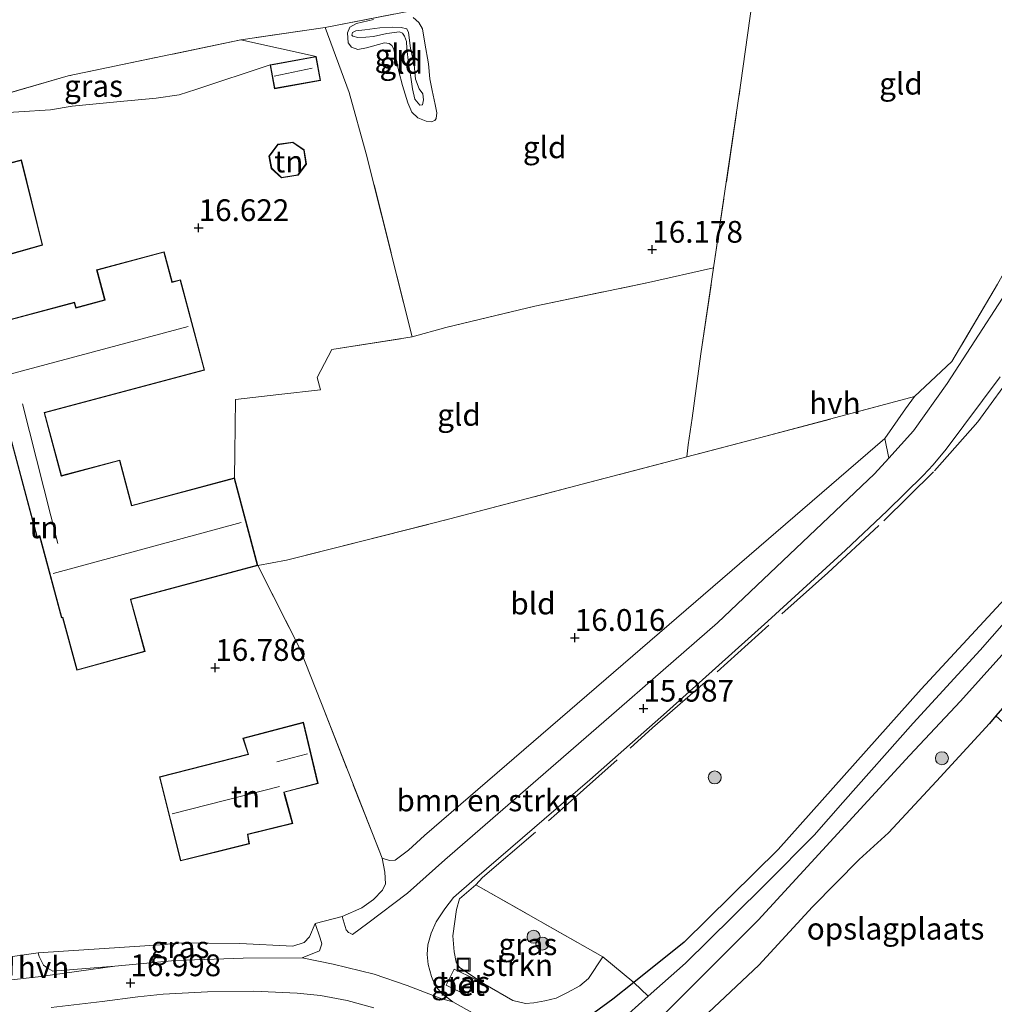
# Model space of a CAD drawing. Units: metres. Extents: x 201044 to 210010, y 381249 to 387500.
# Drawn here: x 208877 to 208989, y 382163 to 382276 of the extents above; entities that cross this region are included whole.
import ezdxf
from ezdxf.enums import TextEntityAlignment as Align

# ---------------------------------------------------------------- set-up
doc = ezdxf.new("R2010")
doc.units = ezdxf.units.M
doc.linetypes.add('IE-TERREINAFSCHEIDING', pattern=[10, 8, -2])
doc.layers.get('0').update_dxf_attribs({"lineweight": 25})
for name, color, linetype, lineweight in [('B-ME-GR-BOMENSTRUIKEN-GV-B6', 93, 'Continuous', 18), ('B-ME-GR-BOOM-S-B1', 93, 'Continuous', 18), ('B-ME-GR-STRUIKEN-GV-B6', 93, 'Continuous', 18), ('B-ME-GW-KRUINLIJN-L-B1', 93, 'Continuous', 18), ('B-ME-GW-TEENLIJN-L-B1', 93, 'Continuous', 18), ('B-ME-IE-GRASLAND-GV-B6', 93, 'Continuous', 18), ('B-ME-IE-GRONDWERKLIJN-GROND_INGERICHT-GV-B6', 253, 'Continuous', 18), ('B-ME-IE-INRICHTINGSELEMENT-S-B1', 253, 'Continuous', 18), ('B-ME-IE-TERREINAFSCHEIDING-DOORGANG-L-B1', 8, 'IE-TERREINAFSCHEIDING-KUNSTMATIG-OPEN', 18), ('B-ME-IE-TERREINAFSCHEIDING-RASTERHEKWERK-L-B1', 8, 'IE-TERREINAFSCHEIDING', 18), ('B-ME-KG-KADASTRAAL-DAKRAND-L-B1', 13, 'Continuous', 18), ('B-ME-KG-KADASTRAAL-NOKLIJN-L-B1', 13, 'Continuous', 18), ('B-ME-OG-WATER-GV-B6', 153, 'Continuous', 18), ('B-ME-VH-VERH_SOORT-BETON-OVERIG-GV-B6', 8, 'IE-TERREINAFSCHEIDING-NATUURLIJK-HOUTWAL', 18), ('B-ME-VH-VERH_SOORT-BITUMEN-GV-B6', 8, 'IE-TERREINAFSCHEIDING-NATUURLIJK-HOUTWAL', 18), ('B-ME-VH-VERH_SOORT-HALF_VERHARDING-GV-B6', 8, 'IE-TERREINAFSCHEIDING-NATUURLIJK-HOUTWAL', 18)]:
    doc.layers.add(name, color=color, linetype=linetype, lineweight=lineweight)
doc.layers.add('B-ME-GW-HOOGTEPUNT-S-B1', color=10, linetype='Continuous')
doc.layers.add('B-ME-GW-INSTEEKWATERGANG-L-B1', color=10, linetype='Continuous')
doc.styles.add('NLCS-ISO', font='NLCS-ISO.TTF')
doc.linetypes.add('IE-TERREINAFSCHEIDING-KUNSTMATIG-OPEN', pattern='A,7,-1.5,[67,NLCS.SHX,S=0.75,R=0,X=0,Y=0],-1.5', length=10)
doc.linetypes.add('IE-TERREINAFSCHEIDING-NATUURLIJK-HOUTWAL', pattern='A,7,-1.5,[67,NLCS.SHX,S=0.75,R=45,X=0,Y=0],-1.5,7,-1.5,[70,NLCS.SHX,S=0.75,R=0,X=0,Y=0],-1.5', length=20)

# ---------------------------------------------------------------- blocks, each defined once
blk = doc.blocks.new('hoogtepunt')
for p, q in [((-0.5, 0), (0.5, 0)), ((0, 0.5), (0, -0.5))]:
    blk.add_line(p, q)
blk = doc.blocks.new('boom')
h = blk.add_hatch(color=256)
edge = h.paths.add_edge_path()
edge.add_arc((0, 0), 0.75, 0, 360)
blk.add_circle((0, 0), 0.75)
blk = doc.blocks.new('put')
for p, q in [((0.75, 0.75), (-0.75, 0.75)), ((-0.75, 0.75), (-0.75, -0.75)), ((0.75, -0.75), (0.75, 0.75)), ((-0.75, -0.75), (0.75, -0.75))]:
    blk.add_line(p, q)
blk.add_lwpolyline([(-0.625, 0.625), (0.625, 0.625), (0.625, -0.625), (-0.625, -0.625)], close=True)

msp = doc.modelspace()

# ---------------------------------------------------------------- linework, layer by layer
at = {"layer": 'B-ME-GR-BOMENSTRUIKEN-GV-B6'}
msp.add_polyline3d([(208977.158, 382225.312, 15.796), (208975.545, 382223.533, 15.765), (208957.5, 382206.413, 15.95), (208945.013, 382195.549, 15.987), (208926.188, 382179.194, 16.16), (208921.876, 382175.371, 16.444), (208917.328, 382171.926, 16.864), (208915.56, 382170.62, 16.95), (208915.323, 382170.784, 16.992), (208915.114, 382170.861, 17.006), (208914.841, 382171.15, 17.02), (208914.38, 382172.685, 16.95), (208916.639, 382173.694, 16.813), (208917.981, 382174.652, 16.466), (208919.012, 382175.725, 16.466), (208919.349, 382176.451, 16.508), (208919.283, 382177.767, 16.545), (208918.964, 382179.406, 16.76), (208919.84, 382179.119, 16.594), (208920.463, 382179.163, 16.538), (208921.988, 382180.298, 16.407), (208923.841, 382182.008, 16.258), (208976.719, 382227.598, 15.836), (208977.158, 382225.312, 15.796)], dxfattribs=at)
at = {"layer": 'B-ME-GR-STRUIKEN-GV-B6'}
msp.add_polyline3d([(208944.321, 382168.079, 15.712), (208942.693, 382165.579, 16.097), (208941.673, 382164.74, 16.172), (208940.283, 382163.973, 16.308), (208938.959, 382163.329, 16.495), (208937.644, 382162.995, 16.619), (208936.394, 382162.784, 16.706), (208935.459, 382162.688, 16.725), (208933.978, 382163.043, 16.737), (208930.801, 382164.878, 16.787), (208927.876, 382166.829, 16.824), (208927.46, 382167.463, 16.818), (208927.247, 382168.65, 16.787), (208927.114, 382170.457, 16.669), (208927.516, 382173.49, 16.439), (208927.863, 382174.723, 16.284), (208929.739, 382176.332, 16.121), (208944.321, 382168.079, 15.712)], dxfattribs=at)
at = {"layer": 'B-ME-GW-INSTEEKWATERGANG-L-B1'}
msp.add_line((208947.869, 382165.125, 16.026), (208945.472, 382163.217, 16.026), dxfattribs=at)
for points in [[(209038.488, 382253.38, 16.165), (209030.241, 382242.651, 16.409), (208989.462, 382195.727, 17.175), (208988.738, 382194.875, 17.264)], [(208999.113, 382218.48, 15.008), (208980.899, 382198.805, 15.036), (208964.472, 382180.395, 15.05), (208953.667, 382169.739, 15.202), (208947.869, 382165.125, 16.026)], [(208951.052, 382155.102, 16.832), (208951.759, 382156.612, 16.899), (208953.21, 382158.598, 16.902), (208962.246, 382167.11, 17.066), (208968.391, 382173.819, 16.845), (208973.782, 382179.223, 17.177), (208977.118, 382182.319, 17.362), (208982.658, 382188.23, 17.055), (208988.738, 382194.875, 17.264)], [(208945.472, 382163.217, 16.026), (208943.347, 382161.633, 16.365), (208942.755, 382160.816, 16.434), (208942.353, 382159.71, 16.531), (208942.299, 382158.551, 16.559), (208943.05, 382157.172, 16.427), (208944.594, 382155.947, 16.406), (208946.699, 382154.443, 16.469), (208949.278, 382152.62, 16.593), (208953.259, 382149.992, 16.635), (208960.024, 382146.022, 16.686), (208964.131, 382143.824, 16.767), (208968.096, 382141.927, 16.725), (208974.246, 382139.627, 16.843), (208976.316, 382139.241, 16.808)]]:
    msp.add_polyline3d(points, dxfattribs=at)
at = {"layer": 'B-ME-GW-KRUINLIJN-L-B1'}
msp.add_line((208911.408, 382271.469, 16.82), (208902.757, 382273.358, 17.682), dxfattribs=at)
msp.add_polyline3d([(208923.304, 382265.873, 17.571), (208922.734, 382266.546, 17.636), (208922.449, 382267.737, 17.704), (208922.278, 382269.08, 17.746), (208922.004, 382270.675, 17.863), (208921.826, 382272.371, 17.921), (208921.784, 382273.162, 17.877), (208921.541, 382273.775, 17.866), (208921.302, 382274.134, 17.864), (208920.972, 382274.293, 17.85), (208919.501, 382274.091, 17.833), (208917.973, 382273.734, 17.821), (208917.094, 382273.666, 17.76), (208916.17, 382273.633, 17.728), (208915.592, 382273.805, 17.709), (208915.497, 382273.917, 17.711), (208915.569, 382274.221, 17.711), (208915.949, 382274.413, 17.709), (208916.979, 382274.523, 17.757), (208918.705, 382274.73, 17.815), (208920.19, 382274.81, 17.819), (208921.17, 382274.784, 17.808), (208921.8, 382274.647, 17.826), (208922.007, 382274.203, 17.826), (208922.23, 382272.414, 17.797), (208922.658, 382270.55, 17.762), (208922.813, 382268.843, 17.729), (208923.244, 382267.735, 17.697), (208923.645, 382267.181, 17.658), (208923.735, 382266.469, 17.589), (208923.61, 382265.913, 17.582), (208923.304, 382265.873, 17.571)], dxfattribs=at)
at = {"layer": 'B-ME-GW-TEENLIJN-L-B1'}
for points in [[(208923.866, 382272.964, 17.064), (208924.316, 382270.626, 16.921), (208924.459, 382268.885, 16.921), (208924.728, 382267.544, 16.836), (208925.077, 382265.942, 16.759), (208925.276, 382264.996, 16.724), (208925.171, 382264.335, 16.728), (208925.032, 382264.114, 16.722), (208924.607, 382263.958, 16.721), (208924.025, 382264.014, 16.721), (208923.061, 382264.404, 16.761), (208922.392, 382265.075, 16.799), (208921.925, 382266.138, 16.808), (208921.327, 382268.122, 16.91), (208920.898, 382269.715, 16.998), (208920.551, 382271.375, 17.053), (208920.295, 382272.38, 17.08), (208920.085, 382272.709, 17.065), (208919.769, 382272.96, 17.062), (208919.262, 382273.009, 17.064), (208917.199, 382272.459, 17.045), (208916.171, 382272.251, 17.014), (208915.451, 382272.513, 17.012), (208915.079, 382273.036, 17.016), (208915.006, 382274.17, 17.029), (208915.284, 382274.826, 17.111), (208916.023, 382275.256, 17.171), (208917.985, 382275.687, 17.224)], [(208922.553, 382275.926, 17.166), (208923.201, 382275.361, 17.109), (208923.597, 382274.634, 17.056), (208923.866, 382272.964, 17.064)], [(208906.098, 382270.512, 16.82), (208897.564, 382267.668, 16.827), (208895.68, 382267.056, 16.76), (208893.028, 382266.677, 16.655), (208888.509, 382266.249, 16.44), (208883.389, 382265.733, 16.334), (208880.877, 382265.315, 16.292), (208873.589, 382264.855, 15.899), (208866.638, 382263.77, 16.064), (208860.249, 382262.773, 16.216)]]:
    msp.add_polyline3d(points, dxfattribs=at)
at = {"layer": 'B-ME-IE-GRASLAND-GV-B6'}
for points in [[(208911.408, 382271.469, 16.82), (208906.098, 382270.512, 16.82), (208897.564, 382267.668, 16.827), (208895.68, 382267.056, 16.76), (208893.028, 382266.677, 16.655), (208888.509, 382266.249, 16.44), (208883.389, 382265.733, 16.334), (208880.877, 382265.315, 16.292), (208873.589, 382264.855, 15.899), (208866.638, 382263.77, 16.064), (208860.249, 382262.773, 16.216), (208860.497, 382264.162, 17.32), (208873.413, 382266.485, 17.369), (208882.919, 382269.233, 17.644), (208902.757, 382273.358, 17.682), (208911.408, 382271.469, 16.82)], [(208990.224, 382243.716, 15.778), (208983.88, 382233.903, 15.778), (208980.014, 382228.462, 15.852), (208977.158, 382225.312, 15.796), (208976.719, 382227.598, 15.836), (208979.073, 382230.991, 15.789), (208980.131, 382232.39, 15.686), (208984.399, 382236.411, 15.658), (208989.657, 382245.323, 15.524)], [(208931.555, 382160.396, 17.064), (208927.077, 382162.9, 17.026), (208925.787, 382163.904, 17.008), (208925.07, 382164.762, 16.936), (208924.63, 382165.788, 16.824), (208924.265, 382167.168, 16.773), (208924.153, 382168.347, 16.636), (208924.231, 382169.456, 16.539), (208924.606, 382170.783, 16.488), (208925.189, 382172.088, 16.412), (208926.164, 382173.576, 16.249), (208927.183, 382174.885, 16.137), (208929.577, 382176.994, 16.091), (208935.086, 382181.709, 16.045), (208942.824, 382188.376, 15.913), (208951.624, 382196.174, 15.902), (208963.283, 382206.617, 15.821), (208972.204, 382214.75, 15.714), (208977, 382219.29, 15.755), (208981.122, 382223.318, 15.798), (208982.284, 382224.575, 15.81), (208983.751, 382226.371, 15.808), (208989.97, 382234.675, 15.622)], [(208999.113, 382218.48, 15.008), (208980.899, 382198.805, 15.036), (208964.472, 382180.395, 15.05), (208953.667, 382169.739, 15.202), (208947.869, 382165.125, 16.026), (208945.472, 382163.217, 16.026), (208943.347, 382161.633, 16.365)], [(208997.868, 382214.911, 14.21), (208987.659, 382203.263, 14.21), (208979.981, 382194.883, 14.21), (208971.885, 382185.798, 14.21), (208968.59, 382182.023, 14.21), (208963.124, 382176.54, 14.21), (208959.214, 382172.664, 14.21), (208953.807, 382167.344, 14.21), (208949.533, 382163.53, 14.21), (208947.869, 382165.125, 16.026), (208953.667, 382169.739, 15.202), (208964.472, 382180.395, 15.05), (208980.899, 382198.805, 15.036), (208999.113, 382218.48, 15.008)], [(208989.462, 382195.727, 17.175), (208988.738, 382194.875, 17.264), (208982.658, 382188.23, 17.055), (208977.118, 382182.319, 17.362), (208973.782, 382179.223, 17.177), (208968.391, 382173.819, 16.845), (208962.246, 382167.11, 17.066), (208953.21, 382158.598, 16.902), (208951.759, 382156.612, 16.899), (208951.052, 382155.102, 16.832), (208948.843, 382157.014, 15.362), (208948.512, 382158.582, 14.21), (208951.745, 382161.871, 14.21), (208962.167, 382172.26, 14.21), (208979.556, 382191.174, 14.21), (208985.386, 382197.404, 14.21), (208994.906, 382207.983, 14.21)], [(208929.739, 382176.332, 16.121), (208927.863, 382174.723, 16.284), (208927.516, 382173.49, 16.439), (208927.114, 382170.457, 16.669), (208927.247, 382168.65, 16.787), (208927.46, 382167.463, 16.818), (208927.876, 382166.829, 16.824), (208930.801, 382164.878, 16.787), (208933.978, 382163.043, 16.737), (208935.459, 382162.688, 16.725), (208936.394, 382162.784, 16.706), (208937.644, 382162.995, 16.619), (208938.959, 382163.329, 16.495), (208940.283, 382163.973, 16.308), (208941.673, 382164.74, 16.172), (208942.693, 382165.579, 16.097), (208944.321, 382168.079, 15.712), (208929.739, 382176.332, 16.121)], [(208911.8, 382168.757, 17.061), (208909.801, 382167.952, 17.024), (208903.008, 382167.908, 17.135), (208895.221, 382167.646, 17.123), (208888.286, 382166.989, 17.061), (208881.168, 382166.428, 17.082), (208880.615, 382166.726, 17.082), (208880.063, 382167.094, 17.068), (208879.601, 382168.092, 17.068), (208879.473, 382168.517, 17.068), (208894.066, 382169.489, 17.205), (208895.424, 382169.674, 17.213), (208902.638, 382169.609, 17.296), (208908.717, 382169.277, 17.1), (208910.007, 382169.69, 17.07), (208910.628, 382170.348, 17.078), (208911.276, 382171.907, 16.95), (208911.858, 382170.203, 17.013), (208912.049, 382169.565, 17.024), (208911.8, 382168.757, 17.061)], [(208928.744, 382163.629, 16.986), (208929.647, 382165.496, 16.986), (208927.252, 382166.656, 16.866), (208926.348, 382164.79, 16.866), (208928.744, 382163.629, 16.986)], [(208943.347, 382161.633, 16.365), (208945.472, 382163.217, 16.026), (208947.869, 382165.125, 16.026), (208949.533, 382163.53, 14.21)], [(208880.969, 382162.233, 16.971), (208886.802, 382162.937, 16.959), (208890.905, 382163.45, 16.983), (208893.82, 382163.757, 16.995), (208898.914, 382164.028, 16.998), (208904.245, 382164.112, 17.013), (208909.234, 382163.902, 17.013), (208911.889, 382163.611, 16.992), (208914.96, 382163.035, 16.943), (208918.023, 382162.217, 16.98)], [(208949.533, 382163.53, 14.21), (208946.2, 382160.557, 14.21)]]:
    msp.add_polyline3d(points, dxfattribs=at)
at = {"layer": 'B-ME-IE-GRONDWERKLIJN-GROND_INGERICHT-GV-B6'}
for points in [[(209022.558, 382304.45, 15.998), (209013.943, 382288.752, 15.869), (209000.938, 382265.235, 15.573), (208989.657, 382245.323, 15.524), (208984.399, 382236.411, 15.658), (208980.131, 382232.39, 15.686), (208963.052, 382227.837, 16.115), (208953.973, 382225.471, 16.276), (208954.13, 382226.85, 16.276), (208954.573, 382229.93, 16.276), (208955.591, 382237.313, 16.327), (208957.048, 382247.181, 16.294), (208960.144, 382268.14, 16.225), (208962.267, 382283.513, 16.553), (208965.787, 382304.456, 16.909), (208966.988, 382311.734, 17.007), (208971.398, 382311.291, 16.791), (208983.381, 382309.656, 16.619), (209008.952, 382306.267, 16.244), (209022.558, 382304.45, 15.998)], [(208911.891, 382306.777, 17.298), (208935.382, 382305.903, 17.197), (208957.593, 382304.859, 17.128), (208965.787, 382304.456, 16.909), (208962.267, 382283.513, 16.553), (208949.644, 382281.616, 16.624), (208936.574, 382279.328, 16.747), (208924.7, 382277.149, 17.181), (208912.43, 382274.792, 17.126), (208902.757, 382273.358, 17.682), (208882.919, 382269.233, 17.644), (208873.413, 382266.485, 17.369), (208860.497, 382264.162, 17.32), (208861.216, 382269.465, 17.77), (208845.941, 382273.132, 17.483), (208849.315, 382290.634, 17.837), (208852.143, 382297.23, 17.81), (208875.655, 382293.884, 17.81), (208873.486, 382279.403, 17.81), (208885.544, 382277.703, 17.81), (208889.267, 382304.134, 17.81), (208889.583, 382307.434, 17.541), (208901.491, 382307.019, 17.419), (208911.891, 382306.777, 17.298)], [(208957.048, 382247.181, 16.294), (208949.577, 382245.498, 16.241), (208936.522, 382242.775, 16.415), (208926.309, 382240.347, 16.671), (208922.441, 382239.24, 16.795), (208917.148, 382260.277, 16.767), (208915.18, 382267.326, 16.854), (208912.43, 382274.792, 17.126), (208924.7, 382277.149, 17.181), (208936.574, 382279.328, 16.747), (208949.644, 382281.616, 16.624), (208962.267, 382283.513, 16.553), (208960.144, 382268.14, 16.225), (208957.048, 382247.181, 16.294)], [(208917.985, 382275.687, 17.224), (208916.023, 382275.256, 17.171), (208915.284, 382274.826, 17.111), (208915.006, 382274.17, 17.029), (208915.079, 382273.036, 17.016), (208915.451, 382272.513, 17.012), (208916.171, 382272.251, 17.014), (208917.199, 382272.459, 17.045), (208919.262, 382273.009, 17.064), (208919.769, 382272.96, 17.062), (208920.085, 382272.709, 17.065), (208920.295, 382272.38, 17.08), (208920.551, 382271.375, 17.053), (208920.898, 382269.715, 16.998), (208921.327, 382268.122, 16.91), (208921.925, 382266.138, 16.808), (208922.392, 382265.075, 16.799), (208923.061, 382264.404, 16.761), (208924.025, 382264.014, 16.721), (208924.607, 382263.958, 16.721), (208925.032, 382264.114, 16.722), (208925.171, 382264.335, 16.728), (208925.276, 382264.996, 16.724), (208925.077, 382265.942, 16.759), (208924.728, 382267.544, 16.836), (208924.459, 382268.885, 16.921), (208924.316, 382270.626, 16.921), (208923.866, 382272.964, 17.064)], [(208923.866, 382272.964, 17.064), (208924.316, 382270.626, 16.921), (208924.459, 382268.885, 16.921), (208924.728, 382267.544, 16.836), (208925.077, 382265.942, 16.759), (208925.276, 382264.996, 16.724), (208925.171, 382264.335, 16.728), (208925.032, 382264.114, 16.722), (208924.607, 382263.958, 16.721), (208924.025, 382264.014, 16.721), (208923.061, 382264.404, 16.761), (208922.392, 382265.075, 16.799), (208921.925, 382266.138, 16.808), (208921.327, 382268.122, 16.91), (208920.898, 382269.715, 16.998), (208920.551, 382271.375, 17.053), (208920.295, 382272.38, 17.08), (208920.085, 382272.709, 17.065), (208919.769, 382272.96, 17.062), (208919.262, 382273.009, 17.064), (208917.199, 382272.459, 17.045), (208916.171, 382272.251, 17.014), (208915.451, 382272.513, 17.012), (208915.079, 382273.036, 17.016), (208915.006, 382274.17, 17.029), (208915.284, 382274.826, 17.111), (208916.023, 382275.256, 17.171), (208917.985, 382275.687, 17.224)], [(208923.866, 382272.964, 17.064), (208923.597, 382274.634, 17.056), (208923.201, 382275.361, 17.109), (208922.553, 382275.926, 17.166)], [(208922.553, 382275.926, 17.166), (208923.201, 382275.361, 17.109), (208923.597, 382274.634, 17.056), (208923.866, 382272.964, 17.064)], [(208873.589, 382264.855, 15.899), (208880.877, 382265.315, 16.292), (208883.389, 382265.733, 16.334), (208888.509, 382266.249, 16.44), (208893.028, 382266.677, 16.655), (208895.68, 382267.056, 16.76), (208897.564, 382267.668, 16.827), (208906.098, 382270.512, 16.82), (208906.596, 382267.74, 16.82), (208911.907, 382268.696, 16.82), (208911.408, 382271.469, 16.82), (208902.757, 382273.358, 17.682), (208912.43, 382274.792, 17.126), (208915.18, 382267.326, 16.854), (208917.148, 382260.277, 16.767), (208922.441, 382239.24, 16.795)], [(208923.304, 382265.873, 17.571), (208922.734, 382266.546, 17.636), (208922.449, 382267.737, 17.704), (208922.278, 382269.08, 17.746), (208922.004, 382270.675, 17.863), (208921.826, 382272.371, 17.921), (208921.784, 382273.162, 17.877), (208921.541, 382273.775, 17.866), (208921.302, 382274.134, 17.864), (208920.972, 382274.293, 17.85), (208919.501, 382274.091, 17.833), (208917.973, 382273.734, 17.821), (208917.094, 382273.666, 17.76), (208916.17, 382273.633, 17.728), (208915.592, 382273.805, 17.709), (208915.497, 382273.917, 17.711), (208915.569, 382274.221, 17.711), (208915.949, 382274.413, 17.709), (208916.979, 382274.523, 17.757), (208918.705, 382274.73, 17.815), (208920.19, 382274.81, 17.819), (208921.17, 382274.784, 17.808), (208921.8, 382274.647, 17.826), (208922.007, 382274.203, 17.826), (208922.23, 382272.414, 17.797), (208922.658, 382270.55, 17.762), (208922.813, 382268.843, 17.729), (208923.244, 382267.735, 17.697), (208923.645, 382267.181, 17.658), (208923.735, 382266.469, 17.589), (208923.61, 382265.913, 17.582), (208923.304, 382265.873, 17.571)], [(208923.304, 382265.873, 17.571), (208923.61, 382265.913, 17.582), (208923.735, 382266.469, 17.589), (208923.645, 382267.181, 17.658), (208923.244, 382267.735, 17.697), (208922.813, 382268.843, 17.729), (208922.658, 382270.55, 17.762), (208922.23, 382272.414, 17.797), (208922.007, 382274.203, 17.826), (208921.8, 382274.647, 17.826), (208921.17, 382274.784, 17.808), (208920.19, 382274.81, 17.819), (208918.705, 382274.73, 17.815), (208916.979, 382274.523, 17.757), (208915.949, 382274.413, 17.709), (208915.569, 382274.221, 17.711), (208915.497, 382273.917, 17.711), (208915.592, 382273.805, 17.709), (208916.17, 382273.633, 17.728), (208917.094, 382273.666, 17.76), (208917.973, 382273.734, 17.821), (208919.501, 382274.091, 17.833), (208920.972, 382274.293, 17.85), (208921.302, 382274.134, 17.864), (208921.541, 382273.775, 17.866), (208921.784, 382273.162, 17.877), (208921.826, 382272.371, 17.921), (208922.004, 382270.675, 17.863), (208922.278, 382269.08, 17.746), (208922.449, 382267.737, 17.704), (208922.734, 382266.546, 17.636), (208923.304, 382265.873, 17.571)], [(208909.316, 382257.811, 16.77), (208910.272, 382259.101, 16.77), (208910.014, 382260.729, 16.77), (208908.734, 382261.628, 16.77), (208906.979, 382261.372, 16.77), (208905.975, 382260.015, 16.77), (208906.245, 382258.591, 16.77), (208907.4, 382257.504, 16.77), (208909.316, 382257.811, 16.77)], [(208874.703, 382248.311, 16), (208879.98, 382249.783, 16), (208877.551, 382259.577, 16), (208872.194, 382258.192, 16), (208874.703, 382248.311, 16)], [(208922.441, 382239.24, 16.795), (208913.187, 382237.799, 16.904), (208911.526, 382234.573, 16.868), (208911.898, 382233.169, 16.891), (208907.102, 382232.628, 16.964), (208902.137, 382232.051, 16.985), (208902.059, 382225.921, 17.084), (208902.017, 382223.052, 16.809), (208890.226, 382219.903, 16.744), (208888.836, 382225.107, 16.594), (208882.135, 382223.317, 16.634), (208880.211, 382230.519, 16.646), (208898.584, 382235.426, 16.958), (208895.809, 382245.817, 16.842), (208894.862, 382245.564, 16.727), (208894.849, 382245.612, 16.536), (208893.938, 382249.024, 16.536), (208886.18, 382246.952, 16.328), (208887.101, 382243.501, 16.328), (208883.821, 382242.624, 16.328), (208883.656, 382243.243, 16.328), (208873.236, 382240.461, 16.644)], [(208954.573, 382229.93, 16.276), (208954.13, 382226.85, 16.276), (208953.973, 382225.471, 16.276), (208941.208, 382222.144, 16.558), (208926.763, 382218.354, 16.666), (208916.499, 382215.742, 16.746), (208908.007, 382213.619, 16.791), (208904.699, 382213.007, 16.723), (208902.017, 382223.052, 16.809), (208902.059, 382225.921, 17.084), (208902.137, 382232.051, 16.985), (208907.102, 382232.628, 16.964), (208911.898, 382233.169, 16.891), (208911.526, 382234.573, 16.868), (208913.187, 382237.799, 16.904), (208922.441, 382239.24, 16.795), (208926.309, 382240.347, 16.671), (208936.522, 382242.775, 16.415), (208949.577, 382245.498, 16.241), (208957.048, 382247.181, 16.294), (208955.591, 382237.313, 16.327), (208954.573, 382229.93, 16.276)], [(208976.719, 382227.598, 15.836), (208923.841, 382182.008, 16.258), (208921.988, 382180.298, 16.407), (208920.463, 382179.163, 16.538), (208919.84, 382179.119, 16.594), (208918.964, 382179.406, 16.76), (208911.994, 382197.138, 17.078), (208909.47, 382203.559, 16.937), (208904.699, 382213.007, 16.723), (208908.007, 382213.619, 16.791), (208916.499, 382215.742, 16.746), (208926.763, 382218.354, 16.666), (208941.208, 382222.144, 16.558), (208953.973, 382225.471, 16.276), (208963.052, 382227.837, 16.115), (208980.131, 382232.39, 15.686), (208979.073, 382230.991, 15.789), (208976.719, 382227.598, 15.836)], [(208875.661, 382229.952, 16.443), (208879.31, 382216.286, 16.721), (208879.633, 382216.372, 16.721), (208882.141, 382206.983, 16.721), (208882.262, 382207.015, 16.721), (208883.913, 382200.974, 16.704), (208891.757, 382203.118, 16.721), (208890.131, 382209.065, 16.721), (208890.118, 382209.113, 16.962), (208904.699, 382213.007, 16.723), (208909.47, 382203.559, 16.937), (208911.994, 382197.138, 17.078), (208918.964, 382179.406, 16.76), (208919.283, 382177.767, 16.545), (208919.349, 382176.451, 16.508), (208919.012, 382175.725, 16.466), (208917.981, 382174.652, 16.466), (208916.639, 382173.694, 16.813), (208914.38, 382172.685, 16.95), (208911.276, 382171.907, 16.95), (208910.628, 382170.348, 17.078), (208910.007, 382169.69, 17.07), (208908.717, 382169.277, 17.1), (208902.638, 382169.609, 17.296), (208895.424, 382169.674, 17.213), (208894.066, 382169.489, 17.205), (208879.473, 382168.517, 17.068), (208876.508, 382168.114, 17.068)], [(208990.256, 382195.01, 16.93), (209006.956, 382179.966, 16.93), (209008.849, 382178.304, 16.934), (209006.749, 382176.094, 16.646), (208994.003, 382162.828, 16.862), (208974.747, 382142.698, 16.493), (208971.492, 382143.914, 16.857), (208961.385, 382148.723, 16.937), (208955.791, 382151.669, 16.832), (208951.052, 382155.102, 16.832), (208951.759, 382156.612, 16.899), (208953.21, 382158.598, 16.902), (208962.246, 382167.11, 17.066), (208968.391, 382173.819, 16.845), (208973.782, 382179.223, 17.177), (208977.118, 382182.319, 17.362), (208982.658, 382188.23, 17.055), (208988.738, 382194.875, 17.264), (208989.462, 382195.727, 17.175), (208990.256, 382195.01, 16.93)], [(208893.394, 382188.73, 17.289), (208895.827, 382179.083, 17.43), (208900.36, 382180.208, 17.528), (208903.74, 382181.046, 17.388), (208903.555, 382182.107, 17.43), (208908.712, 382183.374, 17.201), (208907.829, 382186.617, 17.205), (208907.736, 382186.954, 17.43), (208911.615, 382187.974, 17.31), (208909.938, 382194.999, 17.191), (208902.995, 382193.157, 17.43), (208903.576, 382191.317, 17.43), (208893.394, 382188.73, 17.289)]]:
    msp.add_polyline3d(points, dxfattribs=at)
at = {"layer": 'B-ME-IE-TERREINAFSCHEIDING-DOORGANG-L-B1'}
for p, q in [((208922.441, 382239.24, 16.795), (208926.309, 382240.347, 16.671)), ((208911.526, 382234.573, 16.868), (208913.187, 382237.799, 16.904)), ((208984.399, 382236.411, 15.658), (208980.131, 382232.39, 15.686)), ((208954.573, 382229.93, 16.276), (208954.13, 382226.85, 16.276)), ((208944.321, 382168.079, 15.712), (208947.869, 382165.125, 16.026))]:
    msp.add_line(p, q, dxfattribs=at)
at = {"layer": 'B-ME-IE-TERREINAFSCHEIDING-RASTERHEKWERK-L-B1'}
for p, q in [((208912.43, 382274.792, 17.126), (208902.757, 382273.358, 17.682)), ((208954.13, 382226.85, 16.276), (208953.973, 382225.471, 16.276)), ((208908.007, 382213.619, 16.791), (208904.699, 382213.007, 16.723)), ((208947.869, 382165.125, 16.026), (208949.533, 382163.53, 14.21))]:
    msp.add_line(p, q, dxfattribs=at)
for points in [[(208954.573, 382229.93, 16.276), (208955.591, 382237.313, 16.327), (208957.048, 382247.181, 16.294), (208960.144, 382268.14, 16.225), (208962.267, 382283.513, 16.553), (208965.787, 382304.456, 16.909), (208966.988, 382311.734, 17.007), (208971.398, 382311.291, 16.791), (208983.381, 382309.656, 16.619), (209008.952, 382306.267, 16.244), (209022.558, 382304.45, 15.998), (209013.943, 382288.752, 15.869), (209000.938, 382265.235, 15.573), (208989.657, 382245.323, 15.524), (208984.399, 382236.411, 15.658)], [(208913.187, 382237.799, 16.904), (208922.441, 382239.24, 16.795), (208917.148, 382260.277, 16.767), (208915.18, 382267.326, 16.854), (208912.43, 382274.792, 17.126), (208924.7, 382277.149, 17.181), (208936.574, 382279.328, 16.747), (208949.644, 382281.616, 16.624), (208962.267, 382283.513, 16.553)], [(208902.757, 382273.358, 17.682), (208882.919, 382269.233, 17.644), (208873.413, 382266.485, 17.369)], [(208926.309, 382240.347, 16.671), (208936.522, 382242.775, 16.415), (208949.577, 382245.498, 16.241), (208957.048, 382247.181, 16.294)], [(208944.321, 382168.079, 15.712), (208929.739, 382176.332, 16.121), (208930.51, 382177.179, 16.121), (208940.014, 382185.348, 15.947), (208950.041, 382194.371, 15.891), (208957.442, 382200.8, 15.891), (208970.149, 382212.167, 15.779), (208976.604, 382218.128, 15.817), (208982.43, 382223.858, 15.748), (208987.384, 382229.49, 15.692), (208992.115, 382235.999, 15.649)], [(208902.017, 382223.052, 16.809), (208902.059, 382225.921, 17.084), (208902.137, 382232.051, 16.985), (208907.102, 382232.628, 16.964), (208911.898, 382233.169, 16.891), (208911.526, 382234.573, 16.868)], [(208980.131, 382232.39, 15.686), (208963.052, 382227.837, 16.115), (208953.973, 382225.471, 16.276), (208941.208, 382222.144, 16.558)], [(208908.007, 382213.619, 16.791), (208916.499, 382215.742, 16.746), (208926.763, 382218.354, 16.666), (208941.208, 382222.144, 16.558)], [(208904.699, 382213.007, 16.723), (208909.47, 382203.559, 16.937), (208911.994, 382197.138, 17.078), (208918.964, 382179.406, 16.76)]]:
    msp.add_polyline3d(points, dxfattribs=at)
at = {"layer": 'B-ME-KG-KADASTRAAL-DAKRAND-L-B1'}
for points in [[(208906.636, 382267.799, 18.972), (208906.155, 382270.472, 18.97), (208911.368, 382271.41, 18.97), (208911.85, 382268.736, 18.97), (208906.636, 382267.799, 18.972)], [(208909.288, 382257.857, 18.796), (208910.22, 382259.114, 18.796), (208909.968, 382260.701, 18.796), (208908.722, 382261.576, 18.796), (208907.006, 382261.325, 18.796), (208906.027, 382260.003, 18.796), (208906.291, 382258.616, 18.796), (208907.417, 382257.558, 18.796), (208909.288, 382257.857, 18.796)], [(208874.739, 382248.373, 18.294), (208879.92, 382249.819, 18.294), (208877.515, 382259.516, 18.294), (208872.255, 382258.156, 18.294), (208874.739, 382248.373, 18.294)], [(208873.2, 382240.399, 20.306), (208883.62, 382243.182, 20.338), (208883.785, 382242.563, 20.607), (208887.162, 382243.465, 20.612), (208887.149, 382243.513, 19.179), (208886.241, 382246.916, 18.853), (208893.902, 382248.963, 18.853), (208894.813, 382245.551, 19.179), (208894.826, 382245.503, 20.67), (208895.773, 382245.756, 20.67), (208898.523, 382235.462, 20.67), (208880.15, 382230.555, 20.57), (208882.099, 382223.256, 20.528), (208882.147, 382223.269, 19.126), (208888.8, 382225.046, 19.126), (208890.19, 382219.842, 20.612), (208901.981, 382222.991, 20.622), (208904.638, 382213.043, 20.728)], [(208904.638, 382213.043, 20.728), (208890.056, 382209.149, 20.622), (208890.069, 382209.101, 20.074), (208891.695, 382203.153, 18.884), (208883.948, 382201.036, 18.884), (208882.297, 382207.076, 20.081), (208882.177, 382207.044, 20.565), (208879.669, 382216.433, 20.565), (208879.346, 382216.347, 20.565), (208875.722, 382229.916, 20.559)], [(208893.454, 382188.694, 21.209), (208895.863, 382179.143, 20.364), (208903.683, 382181.084, 20.362), (208903.497, 382182.145, 21.253), (208908.65, 382183.41, 21.246), (208907.781, 382186.604, 23.641), (208907.675, 382186.989, 19.651), (208911.556, 382188.01, 19.651), (208909.901, 382194.938, 19.651), (208903.059, 382193.122, 19.651), (208903.64, 382191.281, 21.212), (208893.454, 382188.694, 21.209)]]:
    msp.add_polyline3d(points, dxfattribs=at)
at = {"layer": 'B-ME-KG-KADASTRAAL-NOKLIJN-L-B1'}
for p, q in [((208910.929, 382270.117, 19.556), (208906.568, 382269.208, 19.556)), ((208874.903, 382234.644, 24.579), (208896.714, 382240.455, 24.579)), ((208877.688, 382231.566, 22.051), (208881.742, 382215.527, 22.051)), ((208881.196, 382212.072, 24.411), (208902.801, 382217.942, 24.411)), ((208910.415, 382191.356, 22.463), (208906.866, 382190.45, 22.462)), ((208907.203, 382187.634, 24.833), (208894.867, 382184.494, 24.833))]:
    msp.add_line(p, q, dxfattribs=at)
at = {"layer": 'B-ME-OG-WATER-GV-B6'}
for points in [[(208979.556, 382191.174, 14.21), (208962.167, 382172.26, 14.21), (208951.745, 382161.871, 14.21), (208948.512, 382158.582, 14.21), (208947.765, 382158.132, 14.21), (208947.386, 382157.904, 14.21), (208946.768, 382157.921, 14.21), (208946.079, 382158.635, 14.21), (208945.659, 382159.389, 14.21), (208945.715, 382159.924, 14.21), (208946.2, 382160.557, 14.21), (208949.533, 382163.53, 14.21), (208953.807, 382167.344, 14.21), (208959.214, 382172.664, 14.21), (208963.124, 382176.54, 14.21), (208968.59, 382182.023, 14.21), (208971.885, 382185.798, 14.21), (208979.981, 382194.883, 14.21), (208987.659, 382203.263, 14.21), (208997.868, 382214.911, 14.21)], [(208994.906, 382207.983, 14.21), (208985.386, 382197.404, 14.21), (208979.556, 382191.174, 14.21)]]:
    msp.add_polyline3d(points, dxfattribs=at)
at = {"layer": 'B-ME-VH-VERH_SOORT-BETON-OVERIG-GV-B6'}
msp.add_polyline3d([(208928.744, 382163.629, 16.986), (208926.348, 382164.79, 16.866), (208927.252, 382166.656, 16.866), (208929.647, 382165.496, 16.986), (208928.744, 382163.629, 16.986)], dxfattribs=at)
at = {"layer": 'B-ME-VH-VERH_SOORT-BITUMEN-GV-B6'}
for points in [[(208870.934, 382164.79, 17.086), (208879.483, 382165.769, 17.123), (208888.286, 382166.989, 17.061), (208895.221, 382167.646, 17.123), (208903.008, 382167.908, 17.135), (208909.801, 382167.952, 17.024), (208913.369, 382167.213, 17.024), (208918.066, 382166.063, 17.039), (208921.832, 382164.772, 17.024), (208925.829, 382163.237, 17.024), (208927.077, 382162.9, 17.026), (208931.555, 382160.396, 17.064)], [(208918.023, 382162.217, 16.98), (208914.96, 382163.035, 16.943), (208911.889, 382163.611, 16.992), (208909.234, 382163.902, 17.013), (208904.245, 382164.112, 17.013), (208898.914, 382164.028, 16.998), (208893.82, 382163.757, 16.995), (208890.905, 382163.45, 16.983), (208886.802, 382162.937, 16.959), (208880.969, 382162.233, 16.971)]]:
    msp.add_polyline3d(points, dxfattribs=at)
at = {"layer": 'B-ME-VH-VERH_SOORT-HALF_VERHARDING-GV-B6'}
for points in [[(208989.97, 382234.675, 15.622), (208983.751, 382226.371, 15.808), (208982.284, 382224.575, 15.81), (208981.122, 382223.318, 15.798), (208977, 382219.29, 15.755), (208972.204, 382214.75, 15.714), (208963.283, 382206.617, 15.821), (208951.624, 382196.174, 15.902), (208942.824, 382188.376, 15.913), (208935.086, 382181.709, 16.045), (208929.577, 382176.994, 16.091), (208927.183, 382174.885, 16.137), (208926.164, 382173.576, 16.249), (208925.189, 382172.088, 16.412), (208924.606, 382170.783, 16.488), (208924.231, 382169.456, 16.539), (208924.153, 382168.347, 16.636), (208924.265, 382167.168, 16.773), (208924.63, 382165.788, 16.824), (208925.07, 382164.762, 16.936), (208925.787, 382163.904, 17.008), (208927.077, 382162.9, 17.026), (208925.829, 382163.237, 17.024), (208921.832, 382164.772, 17.024), (208918.066, 382166.063, 17.039), (208913.369, 382167.213, 17.024), (208909.801, 382167.952, 17.024), (208911.8, 382168.757, 17.061), (208912.049, 382169.565, 17.024), (208911.858, 382170.203, 17.013), (208911.276, 382171.907, 16.95), (208914.38, 382172.685, 16.95), (208914.841, 382171.15, 17.02), (208915.114, 382170.861, 17.006), (208915.323, 382170.784, 16.992), (208915.56, 382170.62, 16.95), (208917.328, 382171.926, 16.864), (208921.876, 382175.371, 16.444), (208926.188, 382179.194, 16.16), (208945.013, 382195.549, 15.987), (208957.5, 382206.413, 15.95), (208975.545, 382223.533, 15.765), (208977.158, 382225.312, 15.796), (208980.014, 382228.462, 15.852), (208983.88, 382233.903, 15.778), (208990.224, 382243.716, 15.778)], [(208888.286, 382166.989, 17.061), (208879.483, 382165.769, 17.123), (208870.934, 382164.79, 17.086), (208876.492, 382165.975, 17.166), (208876.508, 382168.114, 17.068), (208879.473, 382168.517, 17.068), (208879.601, 382168.092, 17.068), (208880.063, 382167.094, 17.068), (208880.615, 382166.726, 17.082), (208881.168, 382166.428, 17.082), (208888.286, 382166.989, 17.061)]]:
    msp.add_polyline3d(points, dxfattribs=at)

# ---------------------------------------------------------------- block references
at = {"layer": 'B-ME-GR-BOOM-S-B1', "rotation": 90}
for p in [(208983.269, 382190.863, 15.929), (208957.173, 382188.663, 15.53), (208936.373, 382170.363, 15.65), (208937.373, 382169.589, 15.65)]:
    msp.add_blockref('boom', p, dxfattribs=at)
at = {"layer": 'B-ME-GW-HOOGTEPUNT-S-B1', "rotation": 90}
for p in [(208897.902, 382251.771, 16.622), (208897.902, 382251.771, 16.622), (208950.003, 382249.287, 16.178), (208950.003, 382249.287, 16.178), (208941.096, 382204.711, 16.016), (208941.096, 382204.711, 16.016), (208899.812, 382201.267, 16.786), (208899.812, 382201.267, 16.786), (208948.979, 382196.587, 15.987), (208948.979, 382196.587, 15.987), (208890.079, 382165.058, 16.998), (208890.079, 382165.058, 16.998)]:
    msp.add_blockref('hoogtepunt', p, dxfattribs=at)
at = {"layer": 'B-ME-IE-INRICHTINGSELEMENT-S-B1', "rotation": 90}
msp.add_blockref('put', (208928.325, 382167.161, 16.691), dxfattribs=at)

# ---------------------------------------------------------------- texts
at = {"layer": 'B-ME-GR-BOMENSTRUIKEN-GV-B6', "ltscale": 0.2, "style": 'NLCS-ISO'}
msp.add_text('bmn en strkn', height=2.5, dxfattribs=at).set_placement((208931.1276, 382186.0246), align=Align.MIDDLE_CENTER)
at = {"layer": 'B-ME-GR-STRUIKEN-GV-B6', "ltscale": 0.2, "style": 'NLCS-ISO'}
msp.add_text('strkn', height=2.5, dxfattribs=at).set_placement((208934.5189, 382167.1173), align=Align.MIDDLE_CENTER)
at = {"layer": 'B-ME-GW-HOOGTEPUNT-S-B1', "ltscale": 0.2, "style": 'NLCS-ISO'}
for s, p in [('16.622', (208897.902, 382251.771, 16.622)), ('16.622', (208897.902, 382251.771, 16.622)), ('16.178', (208950.003, 382249.287, 16.178)), ('16.178', (208950.003, 382249.287, 16.178)), ('16.016', (208941.096, 382204.711, 16.016)), ('16.016', (208941.096, 382204.711, 16.016)), ('16.786', (208899.812, 382201.267, 16.786)), ('16.786', (208899.812, 382201.267, 16.786)), ('15.987', (208948.979, 382196.587, 15.987)), ('15.987', (208948.979, 382196.587, 15.987)), ('16.998', (208890.079, 382165.058, 16.998)), ('16.998', (208890.079, 382165.058, 16.998))]:
    msp.add_text(s, height=2.5, dxfattribs=at).set_placement(p, align=Align.BOTTOM_LEFT)
at = {"layer": 'B-ME-IE-GRASLAND-GV-B6', "ltscale": 0.2, "style": 'NLCS-ISO'}
for p in [(208885.8285, 382268.0655), (208895.761, 382169.1675), (208935.7175, 382169.51), (208927.9975, 382165.1425)]:
    msp.add_text('gras', height=2.5, dxfattribs=at).set_placement(p, align=Align.MIDDLE_CENTER)
at = {"layer": 'B-ME-IE-GRONDWERKLIJN-GROND_INGERICHT-GV-B6', "ltscale": 0.2, "style": 'NLCS-ISO'}
for s, p in [('gld', (208920.6134, 382271.6188)), ('gld', (208920.6134, 382271.6188)), ('gld', (208921.1776, 382270.7237)), ('gld', (208921.1776, 382270.7237)), ('gld', (208978.5734, 382268.3325)), ('gld', (208937.6451, 382261.0259)), ('tn', (208908.2501, 382259.3958)), ('gld', (208927.8109, 382230.2997)), ('tn', (208880.1195, 382217.3802)), ('bld', (208936.3002, 382208.6357)), ('tn', (208903.2824, 382186.4843)), ('opslagplaats', (208977.945, 382171.2916))]:
    msp.add_text(s, height=2.5, dxfattribs=at).set_placement(p, align=Align.MIDDLE_CENTER)
at = {"layer": 'B-ME-VH-VERH_SOORT-BETON-OVERIG-GV-B6', "ltscale": 0.2, "style": 'NLCS-ISO'}
msp.add_text('bet', height=2.5, dxfattribs=at).set_placement((208928.147, 382164.84), align=Align.MIDDLE_CENTER)
at = {"layer": 'B-ME-VH-VERH_SOORT-HALF_VERHARDING-GV-B6', "ltscale": 0.2, "style": 'NLCS-ISO'}
for p in [(208970.9786, 382231.6506), (208880.0826, 382166.8621)]:
    msp.add_text('hvh', height=2.5, dxfattribs=at).set_placement(p, align=Align.MIDDLE_CENTER)

doc.saveas('drawing.dxf')
